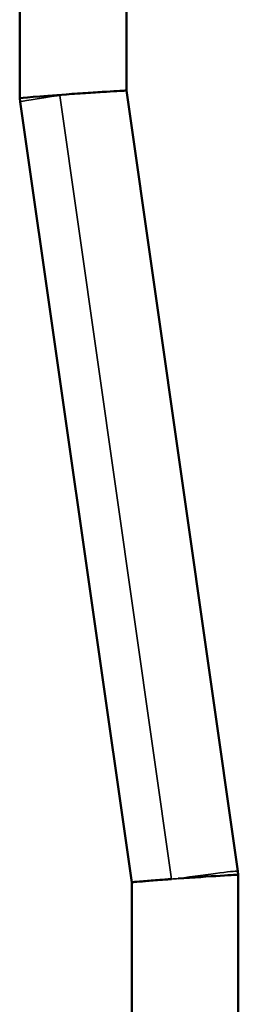
# Model space of a CAD drawing. Units: inches. Extents: x -13 to 483, y 42 to 292.
# Drawn here: x 3 to 6, y 68 to 78 of the extents above; entities that cross this region are included whole.
import ezdxf

# ---------------------------------------------------------------- set-up
doc = ezdxf.new("R2010")
doc.units = ezdxf.units.IN
doc.header["$LTSCALE"] = 25
doc.header["$MEASUREMENT"] = 0
doc.layers.add('Visible (ANSI)', color=7, linetype='Continuous', lineweight=50)
doc.layers.add('Visible Narrow (ANSI)', color=7, linetype='Continuous', lineweight=35)

msp = doc.modelspace()

# ---------------------------------------------------------------- linework, layer by layer
at = {"layer": 'Visible (ANSI)'}
for p, q in [((3.236, 77.583), (3.236, 79.239)), ((4.417, 77.667), (4.417, 79.239)), ((5.651, 69.015), (4.417, 77.667)), ((3.236, 77.583), (3.242, 77.541)), ((4.476, 68.89), (3.242, 77.541)), ((5.651, 69.015), (5.657, 68.974)), ((4.476, 67.318), (4.476, 68.89)), ((5.657, 67.318), (5.657, 68.974))]:
    msp.add_line(p, q, dxfattribs=at)
for centre, start_param, end_param in [((3.827, 77.625), 4.838061, 6.283822), ((5.067, 68.932), 3.140956, 4.838061)]:
    msp.add_ellipse(centre, major_axis=(-0.591, -0.042), ratio=0.008966, start_param=start_param, end_param=end_param, dxfattribs=at)
for points, knots in [([(4.417, 77.667), (4.417, 77.667), (4.416, 77.667), (4.404, 77.667), (4.38, 77.666), (4.306, 77.662), (4.256, 77.659), (4.137, 77.651), (4.068, 77.647), (3.955, 77.639), (3.915, 77.636), (3.834, 77.631), (3.794, 77.628), (3.753, 77.625), (3.753, 77.625), (3.752, 77.625)], [-2.550151, -2.550151, -2.550151, -2.550151, -2.377018, -2.377018, -1.792409, -1.792409, -1.207073, -1.207073, -0.620201, -0.620201, -0.310126, -0.310126, 0, 0, 0.003204, 0.003204, 0.003204, 0.003204]), ([(4.919, 68.927), (4.903, 68.926), (4.888, 68.924), (4.834, 68.92), (4.798, 68.918), (4.697, 68.91), (4.639, 68.905), (4.547, 68.898), (4.514, 68.895), (4.482, 68.891), (4.476, 68.891), (4.476, 68.89)], [0.186915, 0.186915, 0.186915, 0.186915, 0.310126, 0.310126, 0.620201, 0.620201, 1.207073, 1.207073, 1.792409, 1.792409, 2.172173, 2.172173, 2.172173, 2.172173])]:
    msp.add_open_spline(points, degree=3, knots=knots, dxfattribs=at)
at = {"layer": 'Visible Narrow (ANSI)'}
msp.add_line((4.919, 68.927), (3.68, 77.614), dxfattribs=at)
for centre, major_axis, start_param, end_param in [((3.827, 77.625), (-0.585, -0.083), 4.963732, 6.283185), ((3.827, 77.625), (0.585, 0.083), 1.695832, 1.82214), ((5.067, 68.932), (0.585, 0.083), 0, 1.695832)]:
    msp.add_ellipse(centre, major_axis=major_axis, ratio=0.017931, start_param=start_param, end_param=end_param, dxfattribs=at)
msp.add_open_spline([(4.992, 68.932), (4.992, 68.932), (4.991, 68.932), (4.967, 68.93), (4.943, 68.928), (4.919, 68.927)], degree=3, knots=[-0.0032038, -0.0032038, -0.0032038, -0.0032038, 0, 0, 0.1869149, 0.1869149, 0.1869149, 0.1869149], dxfattribs=at)

doc.saveas('drawing.dxf')
